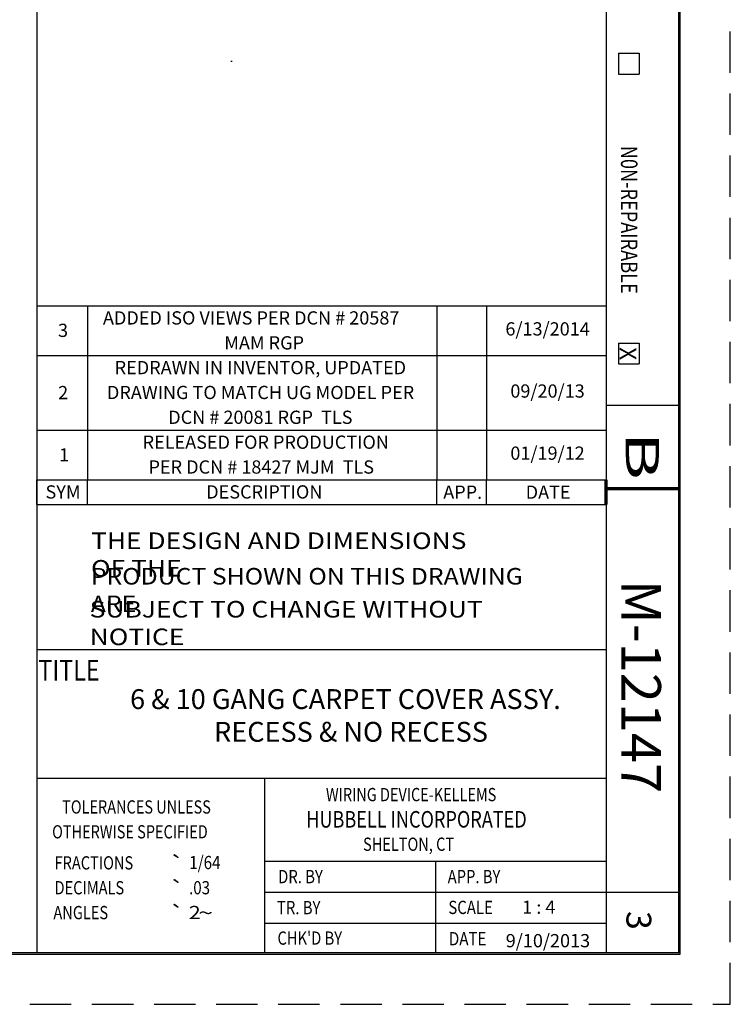
# Model space of a CAD drawing. Units: inches. Extents: x 0 to 17, y 0 to 11.
# Drawn here: x 12.7 to 17, y 0 to 6 of the extents above; entities that cross this region are included whole.
import ezdxf

# ---------------------------------------------------------------- set-up
doc = ezdxf.new("R2010")
doc.units = ezdxf.units.IN
doc.header["$MEASUREMENT"] = 0
doc.linetypes.add('HIDDEN', pattern=[0.375, 0.25, -0.125])
for name, color, linetype, lineweight in [('border', 240, 'Continuous', 25), ('Border (ANSI)', 7, 'Continuous', 70), ('Symbol (ANSI)', 7, 'Continuous', 25)]:
    doc.layers.add(name, color=color, linetype=linetype, lineweight=lineweight)

msp = doc.modelspace()

# ---------------------------------------------------------------- linework, layer by layer
at = {"layer": 'border', "color": 7, "linetype": 'HIDDEN'}
msp.add_line((16.99, 0.01), (16.99, 10.99), dxfattribs=at)
at = {"layer": 'border', "color": 7, "linetype": 'Continuous'}
for p, q in [((12.8025, 10.6775), (12.8025, 0.3225)), ((16.24, 10.6775), (16.24, 0.3225)), ((16.6775, 10.6775), (16.6775, 0.3225)), ((16.6875, 0.3125), (16.6875, 10.6875)), ((16.315, 5.7525), (16.315, 5.6275)), ((16.315, 5.7525), (16.44, 5.7525)), ((16.44, 5.7525), (16.44, 5.6275)), ((13.9734, 5.7054), (13.9814, 5.7054)), ((16.315, 5.6275), (16.44, 5.6275)), ((16.315, 4.0025), (16.315, 3.8775)), ((16.315, 4.0025), (16.44, 4.0025)), ((16.44, 4.0025), (16.44, 3.8775)), ((16.315, 3.8775), (16.44, 3.8775)), ((16.24, 3.6275), (16.6775, 3.6275)), ((12.8025, 3.0275), (16.24, 3.0275)), ((12.8025, 2.1525), (16.24, 2.1525)), ((12.8025, 1.375), (16.24, 1.375)), ((14.1775, 1.375), (14.1775, 0.3225)), ((14.1775, 0.875), (16.24, 0.875)), ((15.2088, 0.875), (15.2088, 0.3225)), ((14.1775, 0.6875), (16.24, 0.6875)), ((16.24, 0.6875), (16.6775, 0.6875)), ((14.1775, 0.5), (16.24, 0.5)), ((0.3125, 0.3225), (16.6875, 0.3225)), ((0.3125, 0.3125), (16.6875, 0.3125)), ((0.3225, 0.3225), (16.6875, 0.3225))]:
    msp.add_line(p, q, dxfattribs=at)
at = {"layer": 'border', "color": 7, "linetype": 'HIDDEN', "lineweight": 25}
msp.add_line((0.01, 0.01), (16.99, 0.01), dxfattribs=at)
at = {"layer": 'Border (ANSI)'}
msp.add_line((16.24, 3.0275), (16.24, 3.1775), dxfattribs=at)
at = {"layer": 'Border (ANSI)', "color": 7}
msp.add_line((16.24, 3.125), (16.6775, 3.125), dxfattribs=at)
at = {"layer": 'Symbol (ANSI)'}
for p, q in [((12.8025, 4.2281), (12.8025, 3.1776)), ((12.8025, 4.2281), (16.241, 4.2281)), ((13.1075, 4.2281), (13.1075, 3.1776)), ((15.2167, 4.2281), (15.2167, 3.1776)), ((15.518, 4.2281), (15.518, 3.1776)), ((16.241, 4.2281), (16.241, 3.1776)), ((12.8025, 3.928), (16.241, 3.928)), ((12.8025, 3.4777), (16.241, 3.4777)), ((12.8025, 3.0275), (12.8025, 3.1776)), ((12.8025, 3.1776), (16.241, 3.1776)), ((13.1075, 3.0275), (13.1075, 3.1776)), ((15.2167, 3.0275), (15.2167, 3.1776)), ((15.518, 3.0275), (15.518, 3.1776)), ((16.241, 3.0275), (16.241, 3.1776)), ((12.8025, 3.0275), (16.241, 3.0275))]:
    msp.add_line(p, q, dxfattribs=at)

# ---------------------------------------------------------------- texts
at = {"layer": 'border', "color": 7, "attachment_point": 1, "rotation": 270}
for s, insert, char_height in [('\\fTahoma|b0|i0;\\W0.8047256;N0N-REPAIRABLE', (16.4295, 5.1942), 0.1), ('\\fTahoma|b0|i0;\\W1.634375;B', (16.5588, 3.4688), 0.2)]:
    msp.add_mtext(s, dxfattribs=dict(at, insert=insert, char_height=char_height))
at = {"layer": 'border', "color": 7, "attachment_point": 1}
for s, insert, char_height in [('\\fTahoma|b0|i0;\\W1.166872;THE DESIGN AND DIMENSIONS OF THE', (13.1295, 2.8593), 0.1), ('\\fTahoma|b0|i0;\\W1.098086;PRODUCT SHOWN ON THIS DRAWING ARE', (13.1279, 2.6447), 0.1), ('\\fTahoma|b0|i0;\\W1.169213;SUBJECT TO CHANGE WITHOUT NOTICE', (13.1212, 2.4456), 0.1), ('\\fTahoma|b0|i0;\\W0.8279018;TITLE', (12.811, 2.09), 0.125), ('\\fTahoma|b0|i0;\\W0.8025625;TOLERANCES UNLESS', (12.9549, 1.2417), 0.08), ('\\fTahoma|b0|i0;\\W0.8015067;OTHERWISE SPECIFIED', (12.8944, 1.0917), 0.08), ('\\fTahoma|b0|i0;\\W0.8081055;FRACTIONS  ', (12.909, 0.9042), 0.08), ('\\fAIGDT|b0|i0;\\W1.484375;`', (13.6011, 0.9025), 0.08), ('\\fTahoma|b0|i0;\\W0.8375;1/64', (13.723, 0.9061), 0.08), ('\\fTahoma|b0|i0;\\W0.8216912;DR. BY', (14.2591, 0.8212), 0.08), ('\\fTahoma|b0|i0;\\W0.8173438;APP. BY', (15.2833, 0.8212), 0.08), ('\\fTahoma|b0|i0;\\W0.8081055;DECIMALS   ', (12.909, 0.7539), 0.08), ('\\fAIGDT|b0|i0;\\W1.484375;`', (13.6011, 0.7525), 0.08), ('\\fTahoma|b0|i0;\\W0.8375;.03', (13.7214, 0.7542), 0.08), ('\\fTahoma|b0|i0;\\W0.8081055;ANGLES     ', (12.9021, 0.6039), 0.08), ('\\fAIGDT|b0|i0;\\W1.484375;`', (13.6011, 0.6025), 0.08), ('\\fTahoma|b0|i0;\\W1.189062;2', (13.7198, 0.6042), 0.08), ('\\fTahoma|b0|i0;\\W0.8216912;TR. BY', (14.2524, 0.6337), 0.08), ('\\fTahoma|b0|i0;\\W0.8279018;SCALE', (15.2871, 0.6352), 0.08), ('\\fAIGDT|b0|i0;\\W1.484375;~', (13.7764, 0.6025), 0.08), ("\\fTahoma|b0|i0;\\W0.8141304;CHK'D BY", (14.2553, 0.4498), 0.08), ('\\fTahoma|b0|i0;\\W0.8375;DATE', (15.2905, 0.4462), 0.08)]:
    msp.add_mtext(s, dxfattribs=dict(at, insert=insert, char_height=char_height))
at = {"layer": 'border', "color": 5, "attachment_point": 1}
for s, insert, char_height in [('\\fTahoma|b0|i0;\\W0.80065;WIRING DEVICE-KELLEMS', (14.548, 1.3164), 0.08), ('\\fTahoma|b0|i0;\\W0.80106;HUBBELL INCORPORATED', (14.429, 1.1771), 0.1), ('\\fTahoma|b0|i0;\\W0.80473;SHELTON, CT', (14.7722, 1.0167), 0.08)]:
    msp.add_mtext(s, dxfattribs=dict(at, insert=insert, char_height=char_height))
at = {"layer": 'Border (ANSI)', "attachment_point": 1, "rotation": 270}
for s, insert, char_height in [('\\fTahoma|b0|i0;\\W1.; ', (16.4102, 5.7275), 0.1), ('\\fTahoma|b0|i0;\\W1.;X', (16.4224, 3.9778), 0.1), ('\\fTahoma|b0|i0;\\W1.;M-12147', (16.5709, 2.5736), 0.24), ('\\fTahoma|b0|i0;\\W1.;3', (16.5127, 0.5735), 0.15)]:
    msp.add_mtext(s, dxfattribs=dict(at, insert=insert, char_height=char_height))
at = {"layer": 'Border (ANSI)', "char_height": 0.08, "attachment_point": 1}
for s, insert in [('\\fTahoma|b0|i0;\\W1.; ', (14.9555, 0.6254)), ('\\fTahoma|b0|i0;\\W1.;1 : 4', (15.7336, 0.6365)), ('\\fTahoma|b0|i0;\\W1.;9/10/2013', (15.6338, 0.4343))]:
    msp.add_mtext(s, dxfattribs=dict(at, insert=insert))
at = {"layer": 'Symbol (ANSI)', "attachment_point": 1}
for s, insert, char_height in [('\\fTahoma|b0|i0;\\W1.;ADDED ISO VIEWS PER DCN # 20587  ', (13.2014, 4.1948), 0.08), ('\\fTahoma|b0|i0;\\W1.;3', (12.9301, 4.1197), 0.08), ('\\fTahoma|b0|i0;\\W1.;6/13/2014', (15.6318, 4.1285), 0.08), ('\\fTahoma|b0|i0;\\W1.;MAM RGP', (13.9339, 4.0443), 0.08), ('\\fTahoma|b0|i0;\\W1.;REDRAWN IN INVENTOR, UPDATED ', (13.2719, 3.8947), 0.08), ('\\fTahoma|b0|i0;\\W1.;DRAWING TO MATCH UG MODEL PER ', (13.2253, 3.7446), 0.08), ('\\fTahoma|b0|i0;\\W1.;09/20/13', (15.6617, 3.7533), 0.08), ('\\fTahoma|b0|i0;\\W1.;2', (12.9307, 3.7437), 0.08), ('\\fTahoma|b0|i0;\\W1.;DCN # 20081 RGP  TLS', (13.5957, 3.5947), 0.08), ('\\fTahoma|b0|i0;\\W1.;RELEASED FOR PRODUCTION', (13.4409, 3.4444), 0.08), ('\\fTahoma|b0|i0;\\W1.;1', (12.937, 3.3678), 0.08), ('\\fTahoma|b0|i0;\\W1.;01/19/12', (15.6617, 3.3781), 0.08), ('\\fTahoma|b0|i0;\\W1.;PER DCN # 18427 MJM  TLS', (13.4767, 3.2945), 0.08), ('\\fTahoma|b0|i0;\\W1.;SYM', (12.8544, 3.144), 0.08), ('\\fTahoma|b0|i0;\\W1.;DESCRIPTION', (13.825, 3.1442), 0.08), ('\\fTahoma|b0|i0;\\W1.;APP.', (15.2565, 3.1425), 0.08), ('\\fTahoma|b0|i0;\\W1.;DATE', (15.7542, 3.1425), 0.08), ('\\fTahoma|b0|i0;\\W1.;6 & 10 GANG CARPET COVER ASSY.', (13.365, 1.913), 0.12), ('\\fTahoma|b0|i0;\\W1.;RECESS & NO RECESS', (13.8723, 1.7154), 0.12)]:
    msp.add_mtext(s, dxfattribs=dict(at, insert=insert, char_height=char_height))

doc.saveas('drawing.dxf')
